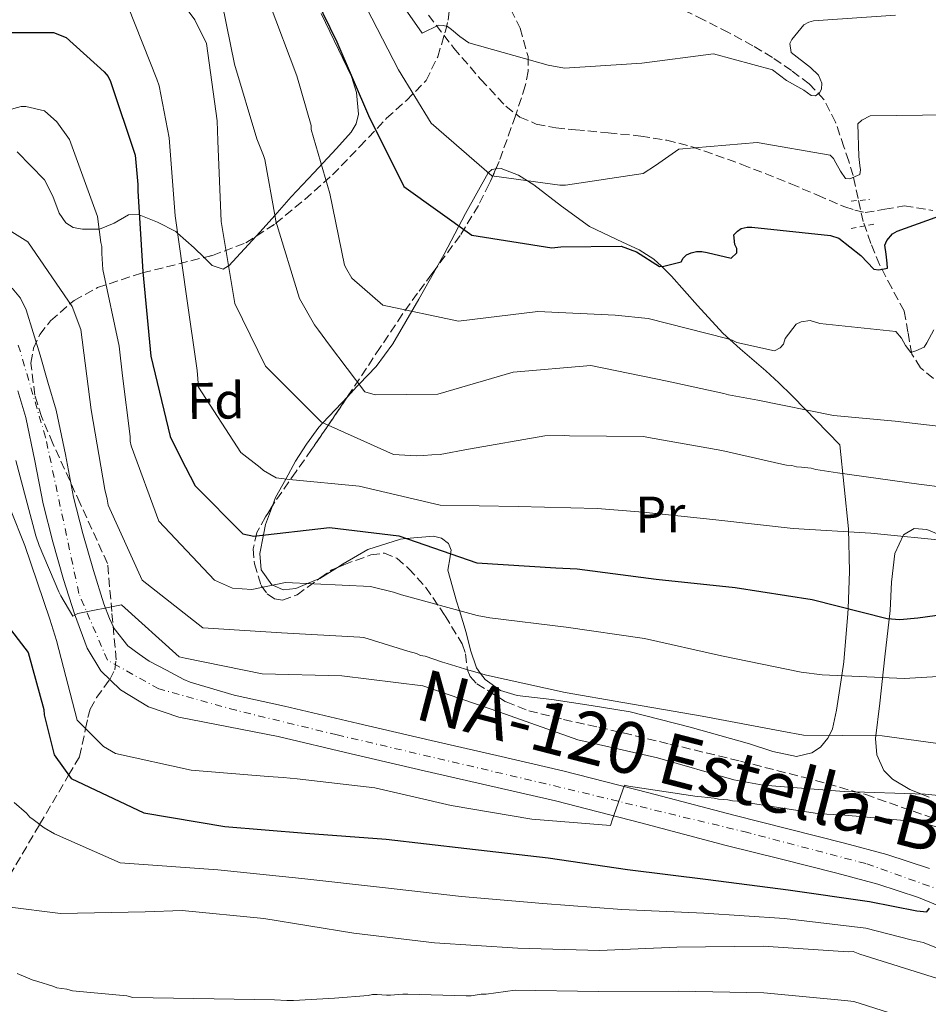
# Model space of a CAD drawing. Units: metres. Extents: x 576568 to 579998, y 4745052 to 4747404.
# Drawn here: x 578986 to 579163, y 4746790 to 4746982 of the extents above; entities that cross this region are included whole.
import ezdxf
from ezdxf.enums import TextEntityAlignment as Align

# ---------------------------------------------------------------- set-up
doc = ezdxf.new("R2010")
doc.units = ezdxf.units.M
doc.header["$MEASUREMENT"] = 0
for name, pattern in [('DGN Style 2', [1.7399219301090239, 1.043953158065414, -0.6959687720436097]), ('DGN Style 3', [2.435890702152634, 1.739921930109024, -0.6959687720436097]), ('DGN Style 4', [2.7856150101045474, 1.391937544087219, -0.6959687720436097, 0.001739921930109024, -0.6959687720436097])]:
    doc.linetypes.add(name, pattern=pattern)
for name, color, linetype, lineweight in [('Carretera', 9, 'Continuous', 0), ('Curva de nivel directora', 30, 'Continuous', 30), ('Curva de nivel intermedia', 30, 'Continuous', 0), ('Eje de carretera', 7, 'DGN Style 4', 0), ('Etiqueta de uso rústico', 92, 'Continuous', 0), ('Etiqueta de zona arbolada', 92, 'Continuous', 0), ('Línea blanca (vial)', 7, 'Continuous', 13), ('Línea de cambio de uso (parcela vista)', 92, 'Continuous', 0), ('Pontón-alcantarilla (pasos de agua)', 1, 'DGN Style 2', 0), ('Senda', 7, 'DGN Style 3', 0), ('Texto de Carretera Interés Comunidad Foral', 1, 'Continuous', 0), ('Vaguada', 142, 'DGN Style 3', 13), ('Zona arbolada', 92, 'DGN Style 3', 0)]:
    doc.layers.add(name, color=color, linetype=linetype, lineweight=lineweight)
doc.styles.add('Style-Arial', font='arial.ttf')

msp = doc.modelspace()

# ---------------------------------------------------------------- linework, layer by layer
at = {"layer": 'Carretera', "color": 9, "linetype": 'Continuous', "lineweight": 0}
for points in [[(578984.8000000002, 4746929.460000001, 686.5099999999948), (578986.4400000008, 4746927.51, 686.6900000000023), (578987.5300000015, 4746925.25, 686.7700000000041), (578988.8799999993, 4746920.859999999, 686.8000000000029), (578990.2399999984, 4746916.460000001, 686.8300000000017), (578991.7499999994, 4746911.220000002, 687.0599999999977), (578993.3400000008, 4746905.759999999, 687.3000000000029), (578995.1800000003, 4746897.100000001, 687.6999999999971), (578996.7300000016, 4746888.82, 688.1300000000047), (578998.5799999977, 4746881.720000002, 688.75), (579000.6099999995, 4746874.54, 689.4400000000023), (579002.6400000014, 4746868.050000002, 689.820000000007), (579003.7199999987, 4746865.199999999, 689.9199999999983), (579004.6799999998, 4746863.220000001, 689.9799999999959), (579007.3299999986, 4746859.880000002, 690.0899999999965), (579009.5100000025, 4746858.279999999, 690.2200000000012), (579011.4800000016, 4746856.9, 690.3300000000017), (579014.8599999989, 4746855.119999998, 690.3899999999994), (579018.2399999985, 4746853.34, 690.4499999999971), (579019.440000001, 4746852.790000002, 690.679999999993), (579027.9699999982, 4746850.279999999, 691.3800000000047), (579037.8200000009, 4746848.16, 692.0500000000029), (579052.1299999983, 4746844.77, 692.779999999999), (579066.3000000016, 4746841.439999999, 693.4700000000012), (579079.079999998, 4746838.550000002, 694.1499999999943), (579091.9500000002, 4746835.580000001, 694.8999999999943), (579108.6600000004, 4746831.28, 696.0599999999977), (579125.2399999988, 4746826.899999999, 697.2700000000041), (579135.9499999997, 4746824.199999999, 698.0099999999948), (579146.7600000014, 4746821.49, 698.6999999999971), (579154.9899999991, 4746819.290000001, 698.7599999999948), (579163.2600000014, 4746816.57, 698.820000000007)], [(579171.5100000015, 4746806.630000001, 699.5899999999965), (579161.1600000004, 4746810.890000001, 698.820000000007), (579153.2600000014, 4746813.480000001, 698.7599999999948), (579145.2399999992, 4746815.630000002, 698.6999999999971), (579134.4800000013, 4746818.33, 698.0099999999948), (579123.7199999989, 4746821.040000001, 697.2700000000041), (579107.1400000005, 4746825.42, 696.0599999999977), (579090.5100000009, 4746829.7, 694.8999999999943), (579077.739999999, 4746832.65, 694.1499999999943), (579064.9499999993, 4746835.540000001, 693.4700000000012), (579050.739999998, 4746838.88, 692.779999999999), (579036.54, 4746842.239999999, 692.0500000000029), (579026.8900000008, 4746844.140000002, 691.3899999999994), (579017.2300000003, 4746845.970000001, 690.679999999993), (579011.3599999986, 4746847.99, 690.2700000000041), (579005.9099999992, 4746851.33, 689.9100000000036), (579002.0599999981, 4746854.990000002, 689.929999999993), (578999.4200000028, 4746859.430000001, 690.029999999999), (578996.9200000016, 4746866.08, 689.820000000007), (578994.8000000003, 4746872.81, 689.4400000000023), (578992.7399999973, 4746880.13, 688.75), (578990.8199999996, 4746887.49, 688.1300000000047), (578989.2399999992, 4746895.91, 687.6999999999971), (578987.4600000001, 4746904.29, 687.3000000000029), (578985.9400000023, 4746909.529999999, 687.0599999999977)]]:
    msp.add_polyline3d(points, dxfattribs=at)
at = {"layer": 'Curva de nivel directora', "color": 30, "linetype": 'Continuous', "lineweight": 30, "flags": 128}
for points, elevation in [([(579041.229999999, 4746991.330000001), (579047.9900000005, 4746977.430000001), (579054.1199999994, 4746963.109999999), (579061.0399999995, 4746949.29), (579074.2499999994, 4746939.800000002), (579089.7999999995, 4746937.34), (579091.5699999998, 4746937.52), (579103.3, 4746937.66), (579106.2900000006, 4746936.570000002), (579110.7399999987, 4746933.730000001), (579111.6300000005, 4746933.740000002), (579114.99, 4746934.590000001), (579115.3900000001, 4746935.320000002), (579116.0199999983, 4746935.970000003), (579116.8999999989, 4746936.380000002), (579117.9400000004, 4746936.630000002), (579118.9899999987, 4746936.650000002)], 650.0000000000001), ([(578984.1499999992, 4746979.210000002), (578992.8300000007, 4746979.240000002), (578995.3299999996, 4746978.300000003), (579002.7300000002, 4746971.560000001), (579003.4700000001, 4746970.689999999), (579003.9599999996, 4746969.730000001), (579008.7199999985, 4746955.4), (579009.2699999983, 4746949.689999999), (579009.2799999993, 4746948.410000001), (579010.2000000002, 4746932.66), (579011.7600000004, 4746916.28), (579015.5699999991, 4746900.650000002), (579017.5499999997, 4746896.500000001), (579020.4299999984, 4746890.990000002), (579029.709999999, 4746881.690000001), (579031.7999999988, 4746881.240000002), (579046.5699999989, 4746882.940000001), (579060.0199999979, 4746881.26), (579075.1999999993, 4746876.050000002), (579090.5599999995, 4746875.039999999), (579094.7500000005, 4746874.850000001), (579110.1199999995, 4746872.859999999), (579125.4999999999, 4746871.199999999), (579140.48, 4746868.890000002), (579155.069999999, 4746865.210000001), (579157.4899999998, 4746865.000000001), (579161.0199999991, 4746865.36), (579176.1099999989, 4746867.390000001)], 675.0000000000001), ([(579118.9899999987, 4746936.650000002), (579120.0399999993, 4746936.420000002), (579124.7099999986, 4746935.350000001), (579125.8300000007, 4746936.33), (579125.8199999996, 4746937.210000001), (579125.3999999992, 4746938.010000001), (579125.2199999982, 4746939.859999999), (579125.9400000002, 4746940.59), (579126.650000001, 4746941.08), (579127.7799999998, 4746941.340000002), (579128.7400000008, 4746941.350000001), (579144.0299999994, 4746939.760000001), (579145.65, 4746939.220000003), (579149.9500000004, 4746935.82), (579152.4699999995, 4746933.189999999), (579153.4399999996, 4746933.050000001), (579155.1200000005, 4746933.390000001), (579155.0299999989, 4746934.350000001), (579154.85, 4746936.12), (579154.5899999985, 4746937.880000001), (579154.9799999996, 4746938.770000001), (579156.0899999982, 4746940.070000002), (579156.9699999989, 4746940.560000001), (579171.769999998, 4746945.890000002)], 650.0000000000002), ([(578978.3800000002, 4746870.880000002), (578987.9299999989, 4746858.609999998), (578990.9599999998, 4746847.480000001), (578991.0599999982, 4746846.430000001), (578993.0000000005, 4746838.660000001), (578996.2699999984, 4746834.039999999), (579010.4199999993, 4746827.380000001), (579026.2099999986, 4746824.75), (579041.8999999996, 4746823.42), (579057.5899999985, 4746822.240000002), (579073.2900000005, 4746820.42), (579089.0700000009, 4746818.600000001), (579104.5299999993, 4746816.380000001), (579120.2299999993, 4746814.400000001), (579135.7699999983, 4746812.420000001), (579151.6299999991, 4746810.12), (579160.8200000002, 4746808.300000001), (579162.7499999991, 4746808.08), (579163.2999999991, 4746808.810000001)], 700.0000000000001)]:
    msp.add_lwpolyline(points, dxfattribs=dict(at, elevation=elevation))
at = {"layer": 'Curva de nivel intermedia', "color": 30, "linetype": 'Continuous', "lineweight": 0, "flags": 128}
for points, elevation in [([(579010.6800000007, 4746994.789999999), (579020.3300000001, 4746981.730000001), (579022.6400000014, 4746977.09), (579024.6700000009, 4746962.079999999), (579024.8000000004, 4746958.149999999), (579025.470000001, 4746942.479999999), (579028.1599999999, 4746926.509999999), (579034.0899999999, 4746914.289999999), (579044.9999999999, 4746903.41), (579058.9800000008, 4746897.140000001), (579063.400000002, 4746896.880000001), (579064.8500000006, 4746896.890000001), (579066.4599999997, 4746897.069999999), (579068.0600000002, 4746897.09), (579073.6000000011, 4746898.130000001), (579088.4400000006, 4746900.720000002), (579092.3000000007, 4746900.84), (579093.2599999995, 4746900.779999999), (579107.6500000019, 4746900.63), (579108.6199999999, 4746900.399999999), (579122.8800000001, 4746897.919999998), (579134.5700000002, 4746895.25), (579135.4500000009, 4746895.02), (579136.5000000015, 4746894.949999998), (579137.390000001, 4746894.720000001), (579138.35, 4746894.65), (579140.29, 4746894.430000001), (579141.1700000007, 4746894.199999999), (579145.3600000016, 4746893.529999998), (579161.2200000002, 4746891.309999999), (579176.6000000006, 4746889.409999999)], 665.0000000000001), ([(579057.2000000017, 4746989.720000001), (579064.5599999998, 4746979.119999998), (579067.7600000006, 4746980.679999998), (579068.6400000014, 4746980.609999999), (579069.5300000008, 4746980.380000001), (579070.2599999995, 4746979.829999999), (579071.8800000001, 4746978.480000001), (579073.6700000004, 4746977.220000001), (579089.0799999998, 4746972.899999999), (579092.3000000007, 4746972.300000001), (579107.3200000012, 4746973.279999999), (579121.280000002, 4746975.059999999), (579132.7400000019, 4746971.980000001), (579135.490000001, 4746969.930000001), (579138.8100000003, 4746968.039999999), (579140.2699999999, 4746967.01), (579141.0800000012, 4746966.939999999), (579141.8700000005, 4746967.509999999), (579142.2700000004, 4746968.239999999), (579142.3300000008, 4746969.369999998), (579141.6700000013, 4746970.970000001), (579140.1300000013, 4746972.399999999), (579136.3899999997, 4746975.32), (579136.1300000004, 4746977.09), (579136.5199999993, 4746977.9), (579138.8200000015, 4746980.740000002), (579139.7800000004, 4746981.230000001), (579140.7400000015, 4746981.489999999), (579156.6400000004, 4746982.640000001)], 640.0000000000001), ([(579024.8699999999, 4746988.79), (579028.0400000014, 4746973.079999999), (579032.3900000011, 4746958.579999999), (579033.720000001, 4746955.3), (579033.9700000014, 4746954.5), (579035.9500000017, 4746943.349999999), (579036.1300000006, 4746942.550000001), (579040.7300000006, 4746927.49), (579043.6100000017, 4746922.38), (579044.4200000009, 4746921.34), (579046.550000001, 4746918.399999999), (579053.4100000008, 4746909.310000001), (579055.4300000013, 4746908.699999998), (579067.6500000011, 4746908.84), (579082.3000000005, 4746913.119999997), (579097.4000000014, 4746914.430000001), (579112.2300000017, 4746911.400000001), (579123.2699999991, 4746908.96), (579124.160000001, 4746908.730000001)], 660), ([(579052.7200000001, 4746986.09), (579059.9599999998, 4746971.95), (579066.3600000015, 4746961.579999999), (579078.1400000008, 4746951.349999998), (579091.3500000007, 4746949.5), (579092.4700000006, 4746949.509999999), (579107.5600000003, 4746951.789999999), (579109.9500000019, 4746953.349999999), (579114.4900000015, 4746956.539999999), (579129.7500000012, 4746957.849999998), (579143.9300000012, 4746955.369999999), (579144.5800000017, 4746954.730000001), (579145.070000001, 4746953.850000001), (579145.9800000008, 4746952.249999999), (579146.9599999997, 4746950.82), (579147.76, 4746950.749999999), (579149.7600000005, 4746951.580000001), (579149.8299999997, 4746952.539999999), (579149.7400000005, 4746953.349999999), (579149.5599999994, 4746955.11), (579149.3200000002, 4746961.46), (579150.1200000005, 4746962.189999999), (579151.7200000007, 4746963.019999998), (579167.0700000019, 4746963.199999999)], 645), ([(579007.4000000019, 4746984.21), (579012.9600000007, 4746970.130000001), (579013.3800000009, 4746968.84), (579015.3500000001, 4746958.74), (579016.5000000012, 4746943.560000001), (579018.7000000007, 4746927.91), (579020.7999999995, 4746913.470000001), (579021.0800000011, 4746910.25), (579029.280000002, 4746897.489999999), (579033.0900000008, 4746894.560000001), (579033.7400000012, 4746894.009999999), (579036.1700000009, 4746892.59), (579038.7500000002, 4746892.220000001), (579052.3500000013, 4746890.939999998), (579068.0700000013, 4746887.27), (579083.2599999993, 4746886.970000001), (579098.6200000017, 4746886.600000001), (579107.5500000013, 4746885.899999999), (579121.7200000001, 4746884.390000002), (579136.7699999996, 4746882.719999999), (579151.9000000019, 4746881.779999998), (579167.51, 4746880.279999998)], 670), ([(579034.8099999996, 4746985.090000001), (579040.2099999997, 4746970.84), (579042.9800000014, 4746961.149999999), (579042.9900000005, 4746960.34), (579046.5900000012, 4746947.929999999), (579049.5000000015, 4746933.980000001), (579049.9100000005, 4746933.100000001), (579050.8899999994, 4746931.42), (579056.9100000011, 4746926.189999999), (579071.660000001, 4746923.070000002), (579087.0700000003, 4746924.949999998), (579102.110000001, 4746924.24), (579108.5500000004, 4746923.599999999), (579123.8700000005, 4746919.689999999), (579124.9200000009, 4746919.380000001), (579125.8100000005, 4746918.909999999), (579133.1399999997, 4746917.310000001), (579134.2599999995, 4746917.880000001), (579134.8899999998, 4746918.609999999), (579135.2000000007, 4746919.66), (579137.3399999996, 4746922.499999999), (579138.3000000007, 4746922.92), (579140.0599999998, 4746923.179999998), (579141.9200000018, 4746922.640000001), (579156.7300000021, 4746921.050000001), (579157.8699999999, 4746919.779999998), (579158.6100000017, 4746918.34), (579159.6700000013, 4746916.989999999), (579160.6300000001, 4746917.319999999), (579162.2300000006, 4746917.98), (579162.7900000016, 4746918.869999999), (579164.1200000015, 4746921.380000001)], 655), ([(578982.0000000012, 4746963.630000001), (578986.57, 4746964.810000001), (578987.4500000007, 4746964.819999999), (578991.0800000007, 4746963.98), (578993.5200000014, 4746961.84), (578995.970000001, 4746958.42), (579001.3800000002, 4746943.449999999), (579002.0799999998, 4746938.390000001), (579002.2499999999, 4746937.589999998), (579002.2699999998, 4746936.23), (579002.470000001, 4746933.09), (579005.6200000005, 4746918.180000001), (579006.2500000007, 4746912.4), (579007.7599999994, 4746900.599999999), (579007.7800000019, 4746899.720000001), (579007.9500000017, 4746898.83), (579013.3499999996, 4746884.109999999), (579024.1800000013, 4746872.659999998), (579027.6600000014, 4746871.099999999), (579031.4400000012, 4746870.819999999), (579038.0100000004, 4746872.189999999), (579054.5000000015, 4746871.42), (579059.0200000011, 4746870.350000001), (579060.5499999999, 4746869.810000001), (579075.3100000012, 4746865.810000001), (579077.7300000017, 4746865.350000001), (579092.6200000005, 4746863.529999998), (579107.8399999996, 4746861.3), (579122.8400000001, 4746857.940000001), (579138.3099999996, 4746854.76), (579142.4200000003, 4746854.240000002), (579158.3400000014, 4746853.55)], 680), ([(578977.6100000013, 4746944.83), (578987.8900000008, 4746938.529999999), (578996.4900000019, 4746925.930000001), (578998.1500000004, 4746921.449999998), (579000.1900000012, 4746905.8), (579002.870000001, 4746890.31), (579003.3000000003, 4746888.390000001), (579003.4700000001, 4746887.27), (579010.0800000017, 4746872.63), (579021.9300000005, 4746863.369999999), (579037.2100000002, 4746862.429999998), (579052.4200000007, 4746861.57), (579053.2200000008, 4746861.500000001), (579061.7700000004, 4746858.87), (579063.4700000013, 4746858.409999999), (579064.2800000005, 4746858.019999999), (579065.1600000011, 4746857.869999998), (579068.5499999997, 4746856.699999999), (579069.4400000015, 4746856.469999999), (579073.6400000014, 4746855.159999999), (579077.1100000005, 4746854.149999999), (579092.4200000013, 4746850.800000001), (579103.6200000019, 4746848.850000001), (579119.0800000004, 4746846.220000001), (579134.55, 4746843.279999999), (579138.740000001, 4746842.52), (579154.1000000011, 4746842.390000001), (579169.6400000001, 4746840.249999999)], 684.9999999999999), ([(579124.160000001, 4746908.730000001), (579129.8800000009, 4746907.670000001), (579144.6300000007, 4746904.720000001), (579156.6200000002, 4746903.569999999), (579171.5900000016, 4746901.83)], 660), ([(578985.5500000007, 4746895.96), (578989.4199999998, 4746881.3), (578990.0900000003, 4746879.38), (578993.9000000014, 4746870.42), (578994.3100000003, 4746869.619999999), (578996.6100000005, 4746865.630000001), (578997.5700000015, 4746866.199999999), (579006.0700000018, 4746867.830000001), (579017.2800000013, 4746857.759999999), (579018.4900000006, 4746857.449999998), (579033.4800000018, 4746854.42), (579048.9200000003, 4746854.04), (579064.7000000007, 4746852.07), (579079.720000001, 4746846.939999999), (579094.8900000014, 4746841.580000001), (579110.3699999999, 4746838.069999999), (579125.2100000015, 4746833.829999999), (579130.9400000003, 4746832.77), (579146.7100000017, 4746831.520000001), (579162.4699999997, 4746830.99), (579165.0400000003, 4746830.779999998), (579174.2200000001, 4746829.600000001), (579175.1900000002, 4746829.529999998), (579190.1800000014, 4746826.739999999)], 690.0000000000001), ([(578981.6500000003, 4746893.399999999), (578987.2899999997, 4746879.4), (578992.1199999999, 4746865.07), (578993.4600000011, 4746860.899999999), (578997.4300000007, 4746845.439999999), (579002.5500000014, 4746840.269999999), (579004.9000000006, 4746838.939999999), (579019.6500000006, 4746835.66), (579034.6200000019, 4746834.470000001), (579037.5099999997, 4746834.27), (579040.25, 4746833.980000001), (579055.38, 4746832.230000001), (579070.2199999993, 4746828.8), (579085.9300000004, 4746826.17), (579101.2200000013, 4746824.910000001), (579101.5200000008, 4746825.960000001), (579103.9300000003, 4746832.74), (579104.7400000016, 4746832.59), (579118.1100000005, 4746830.579999999), (579118.9100000005, 4746830.51), (579121.4100000017, 4746830.219999999), (579122.2099999996, 4746830.069999999), (579124.0700000017, 4746829.929999999), (579124.9500000001, 4746829.699999998), (579125.92, 4746829.630000002), (579141.8600000015, 4746827.170000001), (579146.1300000006, 4746826.980000001), (579161.2600000005, 4746825.640000001), (579176.8300000008, 4746821.09)], 695), ([(579158.3400000014, 4746853.55), (579168.3000000013, 4746854.08), (579181.0900000011, 4746853.59), (579182.0600000012, 4746853.600000001), (579182.9400000017, 4746853.369999999), (579183.8300000014, 4746853.38), (579184.7099999997, 4746853.230000001), (579200.7300000016, 4746851.9), (579214.1700000018, 4746850.289999999), (579214.7400000016, 4746849.659999998), (579216.9500000001, 4746846.63), (579218.3200000002, 4746845.92), (579219.3600000017, 4746846.34), (579220.000000001, 4746847.07), (579221.5000000009, 4746849.42), (579222.3600000015, 4746851.029999998), (579223.0800000011, 4746851.769999999), (579224.2000000009, 4746852.180000001), (579226.1200000009, 4746852.689999999), (579234.8800000006, 4746853.029999999), (579250.0799999998, 4746852.090000001), (579254.3300000012, 4746852.869999998)], 680), ([(578985.1900000008, 4746829.369999997), (578987.6200000005, 4746827.32), (578988.2700000008, 4746826.529999999), (578988.9200000013, 4746826.06), (578991.0200000001, 4746824.48), (578993.0200000006, 4746823.259999999), (579005.8400000016, 4746817.65), (579024.8000000004, 4746816.300000001), (579041.1500000008, 4746814.58), (579056.8799999999, 4746812.82), (579072.2100000009, 4746811.119999999), (579088.0500000016, 4746809.749999999), (579103.4000000006, 4746808.539999999), (579119.4, 4746807.839999998)], 705), ([(578983.9200000013, 4746809.09), (578994.1900000018, 4746807.779999998), (579010.6900000019, 4746808.140000001), (579017.9000000004, 4746808.38), (579033.7800000014, 4746806.810000001), (579051.2800000006, 4746803.980000001), (579067.0099999995, 4746802.09), (579083.2000000012, 4746801.01), (579099.070000001, 4746800.560000001), (579114.1299999994, 4746801.220000001), (579130.9500000014, 4746801.430000001), (579147.4600000004, 4746800.34), (579148.4200000016, 4746800.359999999), (579149.7100000012, 4746799.890000001), (579164.8300000001, 4746795.109999999), (579169.5000000016, 4746793.079999999), (579178.2000000009, 4746789.34)], 710.0000000000003), ([(579119.4, 4746807.839999998), (579135.0500000007, 4746806.810000001), (579150.8800000004, 4746804.939999999), (579159.7100000015, 4746802.689999999), (579162.0800000008, 4746802.140000001), (579183.2100000001, 4746793.739999999), (579245.3400000012, 4746769.710000001), (579252.3200000017, 4746780.96), (579275.9800000011, 4746767.890000002), (579294.35, 4746769.369999998), (579356.9000000014, 4746770.949999999), (579357.5700000019, 4746770.470000001), (579363.5100000009, 4746764.55), (579373.5700000013, 4746754.470000002), (579384.8300000001, 4746743.019999998), (579396.9600000003, 4746731.179999999), (579407.9700000008, 4746719.970000002), (579419.5800000003, 4746708.84)], 705), ([(578985.7800000008, 4746796.130000001), (578988.6799999999, 4746794.890000001), (578989.7999999997, 4746794.579999999), (578992.700000001, 4746793.649999999), (578993.5000000012, 4746793.34), (578995.4300000002, 4746793.050000001), (578996.55, 4746792.74), (579007.1400000004, 4746791.75), (579008.2700000014, 4746791.439999999), (579024.1299999999, 4746791.15), (579035.8300000011, 4746790.970000001), (579038.2400000006, 4746790.84), (579039.5199999991, 4746790.86), (579047.53, 4746791.279999998), (579054.0900000003, 4746791.84), (579054.8900000005, 4746792.009999999), (579055.8499999995, 4746792.02), (579057.6100000007, 4746791.880000002), (579058.4100000008, 4746791.890000001), (579060.8099999992, 4746792.08), (579061.7800000015, 4746792.09), (579073.1600000008, 4746791.75), (579074.1199999999, 4746791.759999999), (579076.0399999997, 4746792.099999999), (579077.0000000009, 4746792.119999998), (579082.6600000004, 4746792.850000001), (579098.8499999997, 4746792.599999999), (579114.5000000005, 4746792.689999999), (579131.060000001, 4746792.369999999), (579146.8400000014, 4746790.829999999), (579148.5500000012, 4746790.63), (579162.0600000006, 4746786.350000001)], 715.0000000000001)]:
    msp.add_lwpolyline(points, dxfattribs=dict(at, elevation=elevation))
at = {"layer": 'Eje de carretera', "color": 7, "linetype": 'DGN Style 4', "lineweight": 0}
msp.add_polyline3d([(579424.5599999981, 4746672.260000002, 716.3399999999967), (579407.3999999987, 4746689.66, 714.179999999993), (579390.9299999998, 4746711.940000001, 712.5599999999978), (579370.1000000001, 4746732.960000002, 710.0000000000001), (579358.9600000001, 4746740.850000001, 709.4600000000065), (579347.3700000006, 4746746.65, 709.300000000003), (579331.36, 4746750.83, 708.7400000000054), (579298.1000000006, 4746755.859999999, 706.4700000000014), (579287.8900000001, 4746757.250000002, 706.0899999999965), (579277.2199999972, 4746760.500000002, 705.9400000000024), (579244.749999999, 4746774.660000003, 704.320000000007), (579213.9100000003, 4746789.980000001, 702.2599999999949), (579182.4499999977, 4746804.970000001, 700.3200000000071), (579165.9799999989, 4746812.160000001, 699.5399999999936), (579150.9099999993, 4746817.500000001, 698.729999999996), (579127.9499999996, 4746823.529999999, 697.5000000000001), (579088.6499999984, 4746833.029999999, 694.7499999999999), (579048.0599999975, 4746842.540000002, 692.6100000000006), (579028.3999999991, 4746847.330000003, 691.4499999999972), (579013.3299999973, 4746851.51, 690.3399999999967), (579003.3500000016, 4746857.080000003, 689.9900000000054), (578997.7899999983, 4746870.080000003, 689.6199999999953), (578991.2999999997, 4746900.480000002, 687.5099999999949), (578985.9899999988, 4746918.470000001, 686.6900000000023)], dxfattribs=at)
at = {"layer": 'Línea blanca (vial)', "color": 7, "linetype": 'Continuous', "lineweight": 13}
for points in [[(579163.2600000009, 4746816.570000002, 698.8200000000071), (579154.9899999986, 4746819.290000002, 698.7599999999949), (579146.7600000009, 4746821.490000002, 698.6999999999971), (579135.9499999993, 4746824.2, 698.0099999999949), (579125.2399999984, 4746826.9, 697.2700000000041), (579108.6599999999, 4746831.280000002, 696.0599999999977), (579091.9499999997, 4746835.580000001, 694.8999999999943), (579079.0799999974, 4746838.550000002, 694.1499999999943), (579066.300000001, 4746841.439999999, 693.4700000000012), (579052.1299999978, 4746844.770000001, 692.7799999999991), (579037.8200000004, 4746848.160000001, 692.0500000000029), (579027.9699999979, 4746850.28, 691.3800000000048), (579019.4400000006, 4746852.790000002, 690.6799999999931), (579018.239999998, 4746853.34, 690.4499999999972), (579014.8599999984, 4746855.119999999, 690.3899999999994), (579011.480000001, 4746856.9, 690.3300000000019), (579009.5100000018, 4746858.279999999, 690.2200000000014), (579007.3299999981, 4746859.880000004, 690.0899999999965), (579004.6799999994, 4746863.220000002, 689.979999999996), (579003.7199999982, 4746865.2, 689.9199999999984), (579002.6400000008, 4746868.050000002, 689.8200000000071), (579000.609999999, 4746874.540000001, 689.4400000000023), (578998.5799999973, 4746881.720000003, 688.7500000000001), (578996.730000001, 4746888.820000002, 688.1300000000047), (578995.1799999998, 4746897.100000001, 687.6999999999972), (578993.3400000003, 4746905.76, 687.300000000003), (578991.7499999988, 4746911.220000003, 687.0599999999977), (578990.2399999979, 4746916.460000002, 686.8300000000017), (578988.8799999988, 4746920.86, 686.8000000000029), (578987.5300000011, 4746925.25, 686.7700000000042), (578986.4400000003, 4746927.51, 686.6900000000023), (578984.7999999997, 4746929.460000001, 686.5099999999949)], [(579171.510000001, 4746806.630000002, 699.5899999999967), (579161.1599999999, 4746810.890000002, 698.8200000000071), (579153.2600000007, 4746813.480000002, 698.7599999999949), (579145.2399999987, 4746815.630000004, 698.6999999999971), (579134.4800000008, 4746818.33, 698.0099999999949), (579123.7199999985, 4746821.040000002, 697.2700000000041), (579107.14, 4746825.42, 696.0599999999977), (579090.5100000004, 4746829.700000001, 694.8999999999943), (579077.7399999985, 4746832.650000001, 694.1499999999943), (579064.9499999988, 4746835.540000001, 693.4700000000012), (579050.7399999975, 4746838.880000001, 692.7799999999991), (579036.5399999997, 4746842.24, 692.0500000000029), (579026.8900000004, 4746844.140000002, 691.3899999999995), (579017.23, 4746845.970000001, 690.6799999999931), (579011.3599999981, 4746847.990000002, 690.2700000000042), (579005.9099999988, 4746851.33, 689.9100000000036), (579002.0599999975, 4746854.990000002, 689.929999999993), (578999.4200000021, 4746859.430000001, 690.0299999999991), (578996.920000001, 4746866.08, 689.8200000000071), (578994.7999999998, 4746872.810000001, 689.4400000000023), (578992.7399999967, 4746880.130000001, 688.7500000000001), (578990.819999999, 4746887.490000002, 688.1300000000047), (578989.2399999987, 4746895.910000001, 687.6999999999972), (578987.4599999995, 4746904.290000001, 687.300000000003), (578985.9400000018, 4746909.53, 687.0599999999977)]]:
    msp.add_polyline3d(points, dxfattribs=at)
at = {"layer": 'Línea de cambio de uso (parcela vista)', "color": 92, "linetype": 'Continuous', "lineweight": 0, "extrusion": (0.005294656047931175, 0.411828822311802, 0.9112458437384547), "elevation": 1958584.17855887, "flags": 128}
msp.add_lwpolyline([(-517977.3630974463, -4331716.554232915), (-517973.9459646362, -4331714.151248559), (-517973.7367248668, -4331714.050729663)], dxfattribs=at)
at = {"layer": 'Línea de cambio de uso (parcela vista)', "color": 92, "linetype": 'Continuous', "lineweight": 0}
for points in [[(579044.9600000001, 4746982.92, 651.529999999999), (579050.8300000001, 4746970.66, 651.0099999999948), (579051.8200000003, 4746967.59, 650.9100000000036), (579052.2199999997, 4746963.350000001, 650.9700000000012), (579051.75, 4746961.480000001, 651.1300000000047), (579050.75, 4746959.84, 651.4100000000036), (579047.9299999997, 4746956.67, 652.6199999999953), (579043.5, 4746951.949999999, 655.6399999999994), (579039.0800000001, 4746947.230000001, 658.1399999999994), (579035.9000000004, 4746943.65, 660), (579033.0700000003, 4746940.460000001, 661.6199999999953), (579032.3074000003, 4746939.6327, 662.0391999999993)], [(579022.1632000003, 4746935.449899999, 667.0752000000066), (579020.2400000002, 4746937.34, 668.070000000007), (579016.9699999997, 4746940.220000001, 670), (579016.6699999999, 4746940.49, 670.2100000000064), (579013.0899999999, 4746942.33, 672.5899999999965), (579009.5499999998, 4746943.779999999, 675), (579009.5, 4746943.800000001, 675.029999999999), (579007.4400000004, 4746943.76, 676.279999999999), (579004.6500000004, 4746942.16, 678.1999999999971), (579001.7699999996, 4746940.949999999, 679.9799999999959), (579001.7199999997, 4746940.949999999, 680), (578998.4699999997, 4746940.939999999, 681.4400000000023), (578996.7100000001, 4746941.310000001, 681.9900000000052), (578995.2800000003, 4746942.17, 682.3699999999953), (578993.9400000004, 4746944.109999999, 682.7299999999959), (578992.7100000001, 4746947.42, 682.929999999993), (578991.1299999999, 4746950.539999999, 682.820000000007), (578985.7699999996, 4746956.01, 681.779999999999)], [(579078.9045000002, 4746952.690400001, 644.0630999999995), (579079.9600000001, 4746952.800000001, 644.0399999999936), (579083.3099999996, 4746951.470000001, 644.5099999999948), (579086.3300000001, 4746949.59, 645.2299999999959), (579091.6799999997, 4746945.470000001, 647.5200000000041), (579097.1100000005, 4746941.460000001, 649.5099999999948), (579103.5800000001, 4746938.439999999, 650.3399999999965), (579106.8300000001, 4746936.960000001, 650.6499999999943), (579109.6500000004, 4746935.140000001, 650.929999999993), (579111.1200000001, 4746933.74, 650), (579113.1100000005, 4746931.850000001, 649.3099999999977), (579118.1600000003, 4746926.100000001, 651.1900000000023), (579123.0999999996, 4746920.730000001, 654.4400000000023), (579124.4400000004, 4746919.52, 655), (579126.4400000004, 4746917.699999999, 655.6100000000006), (579131.4500000002, 4746913.369999999, 656.8899999999994), (579133.9699999997, 4746911.09, 657.6000000000058), (579136.5199999996, 4746908.600000001, 658.5500000000029), (579139.25, 4746905.789999999, 660), (579141.1900000004, 4746903.800000001, 661.2400000000052), (579145.8600000005, 4746899, 664.2299999999959), (579146.6900000004, 4746890.83, 667.1399999999994), (579147.5199999996, 4746882.67, 670.0399999999936), (579147.75, 4746874.350000001, 673.5099999999948), (579147.4400000004, 4746867.130000001, 675), (579147.4000000004, 4746866.15, 675.2200000000012), (579146.5899999999, 4746856.75, 678.8699999999953), (579146.2000000002, 4746854.08, 680), (579145.2000000002, 4746847.350000001, 683.3800000000047), (579144.4100000003, 4746843.720000001, 684.75), (579143.7999999998, 4746842.480000001, 685), (579143.5300000003, 4746841.930000001, 685.070000000007), (579142.0499999998, 4746840.189999999, 685.3399999999965), (579140.4000000004, 4746839.029999999, 685.570000000007), (579137.4000000004, 4746838.350000001, 685.9199999999983), (579132.79, 4746839.32, 686.4700000000012), (579128.2800000003, 4746840.83, 687.0200000000041), (579116.6900000004, 4746844.050000001, 686.9100000000036), (579105.0499999998, 4746847.02, 686.3699999999953), (579097.4400000004, 4746848.26, 686.029999999999), (579089.8099999996, 4746849.430000001, 685.679999999993), (579083.0700000003, 4746850.199999999, 685.3800000000047), (579079.8099999996, 4746851.17, 685.2299999999959), (579076.8099999996, 4746853.32, 685.0599999999977), (579075.9600000001, 4746854.49, 685), (579075.1500000004, 4746855.59, 684.8600000000006), (579073.9699999997, 4746859.039999999, 683.8000000000029), (579073.1399999997, 4746862.5, 682.1300000000047), (579071.8300000001, 4746866.75, 680), (579071.2699999996, 4746868.550000001, 679.1900000000023), (579069.5899999999, 4746874.600000001, 676.3000000000029), (579070.0099999999, 4746877.199999999, 675.2200000000012), (579070.1100000005, 4746877.800000001, 675), (579070.2300000004, 4746878.49, 674.779999999999), (579069.6900000004, 4746879.779999999, 674.4799999999959), (579068.3099999996, 4746880.82, 674.3399999999965), (579066.7599999999, 4746881.199999999, 674.3600000000006), (579061.4900000002, 4746880.75, 675), (579060.3399999999, 4746880.65, 675.1900000000023), (579054, 4746878.619999999, 676.7200000000012), (579049.2400000002, 4746875.84, 678.2200000000012), (579048.125, 4746875.145600001, 678.5402999999933)], [(579067.3447000004, 4746933.443, 650.5749999999971), (579068.8399999999, 4746936.100000001, 649.75), (579073.0300000003, 4746944.029999999, 646.9600000000064), (579077.3899999997, 4746951.91, 644.279999999999), (579078.1299999999, 4746952.609999999, 644.0800000000017), (579078.9045000002, 4746952.690400001, 644.0630999999995)], [(579032.3074000003, 4746939.6327, 662.0391999999993), (579026.9400000004, 4746933.810000001, 664.9900000000052), (579026.9299999997, 4746933.800000001, 665), (579025.8399999999, 4746933.199999999, 665.4600000000064), (579023.7199999997, 4746933.92, 666.2700000000041), (579022.1632000003, 4746935.449899999, 667.0752000000066)], [(579050.0853000004, 4746908.423800001, 661.5627999999997), (579051.8300000001, 4746910.279999999, 660.320000000007), (579052.3099999996, 4746910.779999999, 660), (579055.6100000005, 4746914.27, 657.7599999999948), (579058.8600000005, 4746918.66, 655.2100000000064), (579063.9100000003, 4746927.34, 652.4700000000012), (579067.3447000004, 4746933.443, 650.5749999999971)], [(579035.4639999997, 4746887.137900001, 672.4407000000066), (579036.0700000003, 4746888.76, 671.6999999999971), (579038.04, 4746892.32, 670), (579039.9500000002, 4746895.789999999, 668.5), (579042.0899999999, 4746899.130000001, 667.0899999999965), (579044.4900000002, 4746902.460000001, 665.5), (579045.2599999999, 4746903.289999999, 665), (579050.0853000004, 4746908.423800001, 661.5627999999997)], [(579044.4696000004, 4746872.9111, 679.5714000000007), (579042.29, 4746871.99, 680), (579039.9900000002, 4746871.02, 680.3600000000006), (579037.5199999996, 4746870.789999999, 680.4600000000064), (579035.5, 4746871.67, 680), (579035.3099999996, 4746871.75, 679.9100000000036), (579033.2699999996, 4746874.66, 678.320000000007), (579032.9699999997, 4746877.869999999, 676.7100000000064), (579033.6900000004, 4746881.449999999, 675), (579034.0899999999, 4746883.460000001, 674.1199999999953), (579035.4639999997, 4746887.137900001, 672.4407000000066)], [(579167.9100000003, 4746880.380000001, 670.25), (579162.7400000002, 4746882.529999999, 669.6900000000023), (579160.2999999998, 4746882.74, 669.8000000000029), (579158.2199999997, 4746881.5, 670.279999999999), (579156.5499999998, 4746877.850000001, 671.2299999999959), (579155.8799999999, 4746872.26, 672.8000000000029), (579155.6500000004, 4746866.74, 674.5500000000029), (579154.5700000003, 4746857.720000001, 677.9100000000036), (579153.5999999996, 4746848.74, 681.679999999993), (579152.7999999998, 4746841.850000001, 685.9400000000023), (579153.0599999996, 4746838.640000001, 688.2299999999959), (579154.4000000004, 4746835.640000001, 689.9900000000052), (579156.0899999999, 4746833.9, 690.7599999999948), (579159.4600000001, 4746831.9, 691.5099999999948), (579163.2100000001, 4746830.41, 691.8899999999994)]]:
    msp.add_polyline3d(points, dxfattribs=at)
at = {"layer": 'Pontón-alcantarilla (pasos de agua)', "color": 1, "linetype": 'DGN Style 2', "lineweight": 0, "extrusion": (-0.2261928168663951, -0.01847772311756348, 0.9739072765650929), "elevation": -218082.8221496192, "flags": 128}
msp.add_lwpolyline([(-4684032.803113843, 938717.1356564033), (-4684032.803113843, 938720.7929094706)], dxfattribs=at)
at = {"layer": 'Pontón-alcantarilla (pasos de agua)', "color": 1, "linetype": 'DGN Style 2', "lineweight": 0, "extrusion": (-0.01279903350894885, -0.002463530787914974, 0.9999150542707586), "elevation": -18459.18545250712, "flags": 128}
msp.add_lwpolyline([(579108.8703190472, 4746910.019710516), (579113.3907167522, 4746910.889713156)], dxfattribs=at)
at = {"layer": 'Senda', "color": 7, "linetype": 'DGN Style 3', "lineweight": 0}
msp.add_polyline3d([(579065.809999997, 4746982.609999999, 639.4799999999959), (579070.7299999989, 4746976.220000002, 639.3699999999955), (579075.9999999995, 4746970.11, 639.2400000000054), (579080.8500000021, 4746964.890000002, 640.5500000000029), (579083.6000000014, 4746962.790000002, 641.4199999999983), (579086.7899999988, 4746961.42, 641.9700000000012), (579090.5899999986, 4746960.710000001, 641.8699999999955), (579094.4100000008, 4746960.300000003, 641.8500000000059), (579100.7699999998, 4746959.720000002, 642.8300000000019), (579107.1299999988, 4746959.08, 643.75), (579112.1499999991, 4746958.279999999, 644.229999999996), (579117.1099999989, 4746957.01, 644.6999999999971), (579126.7899999997, 4746953.57, 645.5899999999965), (579136.3000000002, 4746949.800000002, 646.4199999999984), (579141.5199999993, 4746947.57, 646.570000000007), (579146.8000000011, 4746945.310000001, 646.6600000000036), (579148.769999998, 4746944.66, 646.8200000000071), (579150.7799999998, 4746944.230000001, 647.0700000000071), (579154.5700000006, 4746944.83, 647.8000000000033), (579158.3700000005, 4746945.53, 648.5599999999978), (579163.9499999994, 4746944.609999999, 649.2200000000014)], dxfattribs=at)
at = {"layer": 'Vaguada', "color": 142, "linetype": 'DGN Style 3', "lineweight": 13}
msp.add_polyline3d([(579164.04, 4746911.930000001, 656.5099999999948), (579161.5499999998, 4746913.980000001, 656.1100000000006), (579159.8499999996, 4746916.66, 655.6199999999953), (579159.0999999996, 4746920.9, 654.1199999999953), (579158.3700000001, 4746925.060000001, 652.5899999999965), (579155.9400000004, 4746929.529999999, 650.9400000000023), (579153.5700000003, 4746934.060000001, 649.5099999999948), (579151.8600000005, 4746938.189999999, 648.5099999999948), (579150.3899999997, 4746942.439999999, 647.5500000000029), (579149.4000000004, 4746946.92, 646.570000000007), (579148.4199999999, 4746951.4, 645.5899999999965), (579147.5700000003, 4746954.199999999, 645.070000000007), (579146.6500000004, 4746956.970000001, 644.5800000000017), (579145, 4746961.789999999, 642.6600000000036), (579142.7400000002, 4746966.230000001, 640.779999999999), (579139.8899999997, 4746969.25, 640.4799999999959), (579136.4400000004, 4746971.82, 640.1900000000023), (579132.7300000004, 4746974.350000001, 639.4100000000036), (579128.9299999997, 4746976.66, 638.5899999999965), (579124.1699999999, 4746979.24, 637.429999999993), (579119.3200000003, 4746981.730000001, 636.3899999999994), (579115.8600000005, 4746983.390000001, 635.929999999993)], dxfattribs=at)
at = {"layer": 'Zona arbolada', "color": 92, "linetype": 'DGN Style 3', "lineweight": 0, "extrusion": (0.8310176318593789, -0.5512054615023442, 0.07471435436927483), "elevation": -2135271.364840009, "flags": 128}
msp.add_lwpolyline([(4275891.383196573, 160649.00848325), (4275890.7419638, 160649.0292023465), (4275884.731849109, 160649.4704745265), (4275878.893846869, 160650.804202327)], dxfattribs=at)
at = {"layer": 'Zona arbolada', "color": 92, "linetype": 'DGN Style 3', "lineweight": 0}
for points in [[(578984.2999999998, 4746815.16, 707.6300000000047), (578990.1600000003, 4746825.119999999, 705), (578995.7999999998, 4746834.699999999, 700), (578997.9199999999, 4746838.310000001, 697.7100000000064), (578999.0800000001, 4746843.77, 695), (578999.54, 4746845.9, 694.2700000000041), (578999.9800000004, 4746847.550000001, 693.6900000000023), (579001.2199999997, 4746849.82, 692.820000000007), (579003.8300000001, 4746853.34, 691.3500000000058), (579004.7800000003, 4746855.199999999, 690.6499999999943), (579005.04, 4746857.16, 689.9900000000052), (579004.2000000002, 4746866.539999999, 689.0399999999936), (579003.3600000005, 4746875.92, 688.0899999999965), (578998.04, 4746887.59, 687.9100000000036), (578992.7199999997, 4746899.26, 687.7299999999959), (578990.5300000003, 4746904.480000001, 687.7400000000052), (578989.2000000002, 4746908.67, 687.7700000000041), (578988.4699999997, 4746914.91, 687.570000000007), (578988.9600000001, 4746917.810000001, 687.2700000000041), (578990.1900000004, 4746920.439999999, 686.779999999999), (578992.2999999998, 4746923.16, 685.929999999993), (578996.8700000001, 4746927.109999999, 683.7100000000064), (579001.4000000004, 4746929.59, 681.2200000000012), (579010.1200000001, 4746932.470000001, 676), (579023.7800000003, 4746935.850000001, 667.3099999999977), (579030.2400000002, 4746938.310000001, 663.1499999999943), (579036.0700000003, 4746942.039999999, 659.4799999999959), (579041.7199999997, 4746946.75, 656.1199999999953), (579047.1200000001, 4746951.560000001, 652.7100000000064), (579052.4500000002, 4746957.029999999, 647.9499999999971), (579057.6699999999, 4746962.539999999, 643.2200000000012), (579061.5599999996, 4746966.029999999, 641.2400000000052), (579065.3499999996, 4746969.91, 639.7700000000041), (579067.5999999996, 4746974.52, 638.9199999999983), (579069.1200000001, 4746979.51, 638.1100000000006), (579069.6200000001, 4746981.66, 637.1199999999953), (579069.9699999997, 4746984.74, 634.820000000007)], [(579081.8600000005, 4746983.710000001, 634.1999999999971), (579083.6600000003, 4746980.07, 636.0200000000041), (579085.1799999997, 4746974.539999999, 639.3600000000006), (579085.2100000001, 4746971.720000001, 640.9100000000036), (579084.6299999999, 4746968.850000001, 642.1499999999943), (579082.75, 4746963.02, 643.6199999999953), (579079.5300000003, 4746954.130000001, 644.820000000007), (579077.6399999997, 4746949.779999999, 645.570000000007), (579075.5199999996, 4746945.59, 646.779999999999), (579071.9400000004, 4746939.730000001, 650.1300000000047), (579066.4800000004, 4746932.26, 656.9100000000036), (579063.6500000004, 4746928.51, 660.1000000000058), (579060.7199999997, 4746924.369999999, 662.570000000007), (579056.4199999999, 4746917.939999999, 664.1999999999971), (579049.7300000004, 4746907.890000001, 664.5899999999965), (579046.3799999999, 4746902.9, 665.029999999999), (579043.0700000003, 4746898.09, 666.3600000000006), (579040.04, 4746893.800000001, 669.0899999999965), (579035.9400000004, 4746887.9, 674.6699999999983), (579034.1100000005, 4746884.970000001, 677.1900000000023), (579032.4199999999, 4746881.939999999, 678.9499999999971), (579031.7300000004, 4746878.76, 679.8300000000017), (579031.9299999997, 4746875.82, 680.3500000000058), (579033.2800000003, 4746871.619999999, 680.8000000000029), (579034.4100000003, 4746870.02, 680.8399999999965), (579035.8200000003, 4746869.029999999, 680.7299999999959), (579037.3899999997, 4746868.779999999, 680.529999999999), (579040.2400000002, 4746869.810000001, 680.1600000000036), (579044.7000000002, 4746873.08, 679.570000000007), (579047, 4746874.66, 679.2599999999948), (579049.3399999999, 4746875.67, 678.9499999999971), (579054.5899999999, 4746877.57, 678.1399999999994), (579057.2199999997, 4746877.92, 677.7299999999959), (579059.6799999997, 4746876.930000001, 677.3999999999943), (579061.9699999997, 4746874.890000001, 677.3699999999953), (579065.2699999996, 4746871.26, 678.3300000000017), (579069.0700000003, 4746865.74, 681.3300000000017), (579072.3499999996, 4746860.24, 684.8800000000047), (579073.0300000003, 4746858.289999999, 686.4900000000052), (579073.3600000005, 4746855.359999999, 689.4700000000012), (579073.9299999997, 4746853.91, 690.6600000000036), (579075.2000000002, 4746852.51, 691.2899999999936), (579080.8899999997, 4746848.960000001, 691.5899999999965), (579085.2999999998, 4746847.25, 691.320000000007), (579092.0700000003, 4746845.550000001, 690.7100000000064), (579098.9299999997, 4746844.060000001, 690.5800000000017), (579112.7400000002, 4746840.77, 691.679999999993), (579126.5300000003, 4746837.430000001, 692.4799999999959), (579138.7400000002, 4746834.310000001, 692.2599999999948), (579150.8899999997, 4746830.930000001, 692.1199999999953), (579165.0999999996, 4746825.939999999, 692.5899999999965)], [(579032.3074000003, 4746939.6327, 661.8485999999976), (579036.0700000003, 4746942.039999999, 659.4799999999959), (579041.7199999997, 4746946.75, 656.1199999999953), (579047.1200000001, 4746951.560000001, 652.7100000000064), (579052.4500000002, 4746957.029999999, 647.9499999999971), (579057.6699999999, 4746962.539999999, 643.2200000000012), (579061.5599999996, 4746966.029999999, 641.2400000000052), (579065.3499999996, 4746969.91, 639.7700000000041), (579067.5999999996, 4746974.52, 638.9199999999983), (579069.1200000001, 4746979.51, 638.1100000000006), (579069.6200000001, 4746981.66, 637.1199999999953), (579069.9699999997, 4746984.74, 634.820000000007)], [(579081.8600000005, 4746983.710000001, 634.1999999999971), (579083.6600000003, 4746980.07, 636.0200000000041), (579085.1799999997, 4746974.539999999, 639.3600000000006), (579085.2100000001, 4746971.720000001, 640.9100000000036), (579084.6299999999, 4746968.850000001, 642.1499999999943), (579082.75, 4746963.02, 643.6199999999953), (579079.5300000003, 4746954.130000001, 644.820000000007), (579078.9045000002, 4746952.690400001, 645.0681999999942)], [(579078.9045000002, 4746952.690400001, 645.0681999999942), (579077.6399999997, 4746949.779999999, 645.570000000007), (579075.5199999996, 4746945.59, 646.779999999999), (579071.9400000004, 4746939.730000001, 650.1300000000047), (579067.3447000004, 4746933.443, 655.8362999999954)], [(579022.1632000003, 4746935.449899999, 668.338499999998), (579023.7800000003, 4746935.850000001, 667.3099999999977), (579030.2400000002, 4746938.310000001, 663.1499999999943), (579032.3074000003, 4746939.6327, 661.8485999999976)], [(578984.2999999998, 4746815.16, 707.6300000000047), (578990.1600000003, 4746825.119999999, 705), (578995.7999999998, 4746834.699999999, 700), (578997.9199999999, 4746838.310000001, 697.7100000000064), (578999.0800000001, 4746843.77, 695), (578999.54, 4746845.9, 694.2700000000041), (578999.9800000004, 4746847.550000001, 693.6900000000023), (579001.2199999997, 4746849.82, 692.820000000007), (579003.8300000001, 4746853.34, 691.3500000000058), (579004.7800000003, 4746855.199999999, 690.6499999999943), (579005.04, 4746857.16, 689.9900000000052), (579004.2000000002, 4746866.539999999, 689.0399999999936), (579003.3600000005, 4746875.92, 688.0899999999965), (578998.04, 4746887.59, 687.9100000000036), (578992.7199999997, 4746899.26, 687.7299999999959), (578990.5300000003, 4746904.480000001, 687.7400000000052), (578989.2000000002, 4746908.67, 687.7700000000041), (578988.4699999997, 4746914.91, 687.570000000007), (578988.9600000001, 4746917.810000001, 687.2700000000041), (578990.1900000004, 4746920.439999999, 686.779999999999), (578992.2999999998, 4746923.16, 685.929999999993), (578996.8700000001, 4746927.109999999, 683.7100000000064), (579001.4000000004, 4746929.59, 681.2200000000012), (579010.1200000001, 4746932.470000001, 676), (579022.1632000003, 4746935.449899999, 668.338499999998)], [(579067.3447000004, 4746933.443, 655.8362999999954), (579066.4800000004, 4746932.26, 656.9100000000036), (579063.6500000004, 4746928.51, 660.1000000000058), (579060.7199999997, 4746924.369999999, 662.570000000007), (579056.4199999999, 4746917.939999999, 664.1999999999971), (579050.0853000004, 4746908.423800001, 664.5693000000028)], [(579043.0700000003, 4746898.09, 666.3600000000006), (579040.04, 4746893.800000001, 669.0899999999965), (579035.9400000004, 4746887.9, 674.6699999999983), (579035.4639999997, 4746887.137900001, 675.3255000000064)], [(579035.4639999997, 4746887.137900001, 675.3255000000064), (579034.1100000005, 4746884.970000001, 677.1900000000023), (579032.4199999999, 4746881.939999999, 678.9499999999971), (579031.7300000004, 4746878.76, 679.8300000000017), (579031.9299999997, 4746875.82, 680.3500000000058), (579033.2800000003, 4746871.619999999, 680.8000000000029), (579034.4100000003, 4746870.02, 680.8399999999965), (579035.8200000003, 4746869.029999999, 680.7299999999959), (579037.3899999997, 4746868.779999999, 680.529999999999), (579040.2400000002, 4746869.810000001, 680.1600000000036), (579044.4696000004, 4746872.9111, 679.6005000000005)], [(579048.125, 4746875.145600001, 679.1110000000045), (579049.3399999999, 4746875.67, 678.9499999999971), (579054.5899999999, 4746877.57, 678.1399999999994), (579057.2199999997, 4746877.92, 677.7299999999959), (579059.6799999997, 4746876.930000001, 677.3999999999943), (579061.9699999997, 4746874.890000001, 677.3699999999953), (579065.2699999996, 4746871.26, 678.3300000000017), (579069.0700000003, 4746865.74, 681.3300000000017), (579072.3499999996, 4746860.24, 684.8800000000047), (579073.0300000003, 4746858.289999999, 686.4900000000052), (579073.3600000005, 4746855.359999999, 689.4700000000012), (579073.9299999997, 4746853.91, 690.6600000000036), (579075.2000000002, 4746852.51, 691.2899999999936), (579080.8899999997, 4746848.960000001, 691.5899999999965), (579085.2999999998, 4746847.25, 691.320000000007), (579092.0700000003, 4746845.550000001, 690.7100000000064), (579098.9299999997, 4746844.060000001, 690.5800000000017), (579112.7400000002, 4746840.77, 691.679999999993), (579126.5300000003, 4746837.430000001, 692.4799999999959), (579138.7400000002, 4746834.310000001, 692.2599999999948), (579150.8899999997, 4746830.930000001, 692.1199999999953), (579165.0999999996, 4746825.939999999, 692.5899999999965)], [(579044.4696000004, 4746872.9111, 679.6005000000005), (579044.7000000002, 4746873.08, 679.570000000007), (579047, 4746874.66, 679.2599999999948), (579048.125, 4746875.145600001, 679.1110000000045)]]:
    msp.add_polyline3d(points, dxfattribs=at)

# ---------------------------------------------------------------- texts
at = {"layer": 'Etiqueta de uso rústico', "color": 92, "linetype": 'Continuous', "lineweight": 0, "style": 'Style-Arial'}
msp.add_text('Pr', height=7.000000000000002, rotation=0.6969700000000002, dxfattribs=at).set_placement((579110.922363048, 4746885.455087846, 670.179999999993), align=Align.MIDDLE_CENTER)
at = {"layer": 'Etiqueta de zona arbolada', "color": 92, "linetype": 'Continuous', "lineweight": 0, "style": 'Style-Arial'}
msp.add_text('Fd', height=7.000000000000002, rotation=0.6969700000000002, dxfattribs=at).set_placement((579024.4343787311, 4746907.580003059, 669.9199999999983), align=Align.MIDDLE_CENTER)
at = {"layer": 'Texto de Carretera Interés Comunidad Foral', "color": 1, "linetype": 'Continuous', "lineweight": 0, "style": 'Style-Arial'}
msp.add_text('NA-120 Estella-Beasáin', height=10, rotation=345.4316699999999, dxfattribs=at).set_placement((579134.8193272854, 4746832.23275981, 689.5800000000017), align=Align.MIDDLE_CENTER)

doc.saveas('drawing.dxf')
